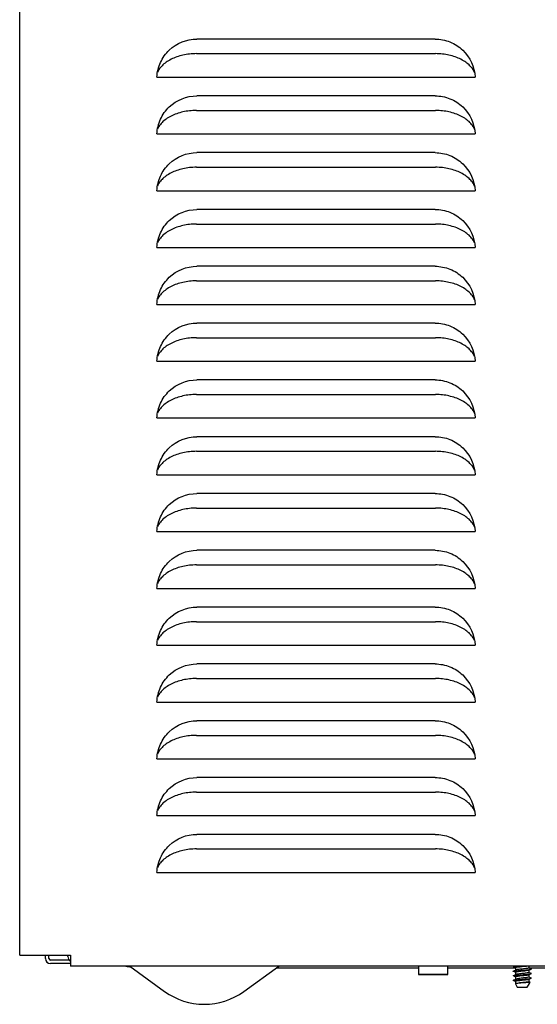
# Model space of a CAD drawing. Units: inches. Extents: x 9.2 to 12.9, y 2.9 to 13.6.
# Drawn here: x 9.2 to 10.7, y 2.9 to 5.6 of the extents above; entities that cross this region are included whole.
import ezdxf

# ---------------------------------------------------------------- set-up
doc = ezdxf.new("R2010")
doc.units = ezdxf.units.IN
doc.header["$MEASUREMENT"] = 0
doc.layers.add('20', color=7, linetype='Continuous')
doc.layers.add('DV1_20', color=7, linetype='Continuous')

# ---------------------------------------------------------------- blocks, each defined once
blk = doc.blocks.new('SE')
at = {"layer": 'DV1_20', "color": 7, "linetype": 'Continuous'}
for p, q in [((9.2311, 3.0696), (9.2311, 12.8077)), ((10.3737, 5.5896), (9.7185, 5.5896)), ((9.7172, 5.5494), (10.375, 5.5494)), ((9.6086, 5.4849), (10.4836, 5.4849)), ((10.3737, 5.4333), (9.7185, 5.4333)), ((9.7172, 5.3931), (10.375, 5.3931)), ((9.6086, 5.3286), (10.4836, 5.3286)), ((10.3737, 5.2771), (9.7185, 5.2771)), ((9.7172, 5.2369), (10.375, 5.2369)), ((9.6086, 5.1724), (10.4836, 5.1724)), ((10.3737, 5.1208), (9.7185, 5.1208)), ((9.7172, 5.0806), (10.375, 5.0806)), ((9.6086, 5.0161), (10.4836, 5.0161)), ((10.3737, 4.9646), (9.7185, 4.9646)), ((9.7172, 4.9244), (10.375, 4.9244)), ((9.6086, 4.8599), (10.4836, 4.8599)), ((10.3737, 4.8083), (9.7185, 4.8083)), ((9.7172, 4.7681), (10.375, 4.7681)), ((9.6086, 4.7036), (10.4836, 4.7036)), ((10.3737, 4.6521), (9.7185, 4.6521)), ((9.7172, 4.6119), (10.375, 4.6119)), ((9.6086, 4.5474), (10.4836, 4.5474)), ((10.3737, 4.4958), (9.7185, 4.4958)), ((9.7172, 4.4556), (10.375, 4.4556)), ((9.6086, 4.3911), (10.4836, 4.3911)), ((10.3737, 4.3396), (9.7185, 4.3396)), ((9.7172, 4.2994), (10.375, 4.2994)), ((9.6086, 4.2349), (10.4836, 4.2349)), ((10.3737, 4.1833), (9.7185, 4.1833)), ((9.7172, 4.1431), (10.375, 4.1431)), ((9.6086, 4.0786), (10.4836, 4.0786)), ((10.3737, 4.0271), (9.7185, 4.0271)), ((9.7172, 3.9869), (10.375, 3.9869)), ((9.6086, 3.9224), (10.4836, 3.9224)), ((10.3737, 3.8708), (9.7185, 3.8708)), ((10.1766, 3.8708), (10.1766, 3.8708)), ((9.7172, 3.8306), (10.375, 3.8306)), ((9.6086, 3.7661), (10.4836, 3.7661)), ((10.3737, 3.7146), (9.7185, 3.7146)), ((9.7172, 3.6744), (10.375, 3.6744)), ((9.6086, 3.6099), (10.4836, 3.6099)), ((10.3737, 3.5583), (9.7185, 3.5583)), ((9.7172, 3.5181), (10.375, 3.5181)), ((9.6086, 3.4536), (10.4836, 3.4536)), ((10.3737, 3.4021), (9.7185, 3.4021)), ((9.7172, 3.3619), (10.375, 3.3619)), ((9.6086, 3.2974), (10.4836, 3.2974)), ((9.2311, 3.0696), (9.3248, 3.0696)), ((9.3023, 3.0602), (9.3023, 3.0696)), ((9.3116, 3.0602), (9.3116, 3.0696)), ((9.3248, 3.0696), (9.3711, 3.0696)), ((9.3636, 3.0664), (9.3636, 3.0696)), ((9.3711, 3.0696), (9.3711, 3.0547)), ((9.3669, 3.0563), (9.3155, 3.0563)), ((9.3711, 3.0471), (9.3155, 3.0471)), ((9.3711, 3.0547), (9.3711, 3.0396)), ((12.7786, 3.0396), (9.3711, 3.0396)), ((9.5336, 3.0396), (9.6298, 2.9699)), ((9.8474, 2.9699), (9.9435, 3.0396)), ((9.9367, 3.0346), (10.3283, 3.0346)), ((10.3283, 3.0396), (10.3283, 3.0171)), ((10.4089, 3.0171), (10.4089, 3.0396)), ((10.4089, 3.0346), (10.5947, 3.0346)), ((10.5948, 3.0347), (10.5948, 3.0287)), ((10.6323, 3.0347), (10.6323, 3.0396)), ((10.633, 3.0346), (11.8283, 3.0346)), ((10.3283, 3.0171), (10.4089, 3.0171)), ((10.3283, 3.0171), (10.3283, 3.017)), ((10.3283, 3.017), (10.4089, 3.017)), ((10.4089, 3.017), (10.4089, 3.0171)), ((10.5948, 3.0222), (10.5948, 3.0162)), ((10.5948, 3.0097), (10.5948, 3.0037)), ((10.6323, 3.0222), (10.6323, 3.0283)), ((10.6323, 3.0097), (10.6323, 3.0158)), ((10.589, 3.0004), (10.5893, 2.9999)), ((10.5946, 2.9907), (10.5998, 2.9816)), ((10.5948, 2.9972), (10.5948, 2.9897)), ((10.5998, 2.9816), (10.6273, 2.9816)), ((10.6273, 2.9816), (10.6323, 2.9903)), ((10.6311, 2.9903), (10.6323, 2.9903)), ((10.6323, 2.9972), (10.6323, 3.0033)), ((10.6329, 2.9912), (10.6354, 2.9955))]:
    blk.add_line(p, q, dxfattribs=at)
for centre, radius, start, end in [((9.3804, 3.0664), 0.0168, 180, 236.3762), ((9.3155, 3.0602), 0.0132, 180, 270), ((9.3155, 3.0602), 0.00391, 180, 270), ((9.5686, 3.2422), 0.2076, 257.4005, 261.3176), ((9.7668, 4.6625), 1.8205, 296.8441, 296.9424), ((9.6798, 1.2409), 2.0136, 62.9702, 63.1606), ((11.5203, 4.7745), 1.953, 242.9587, 243.1541), ((9.7679, 4.6473), 1.8176, 296.8522, 297.0767), ((9.71, 1.2885), 1.9463, 62.9581, 63.1545), ((9.7626, 4.6451), 1.8292, 296.8569, 297.0798), ((9.7859, 1.4262), 1.778, 62.9377, 63.1511), ((11.4229, 1.4811), 1.7375, 116.8487, 117.0833), ((11.4939, 1.3284), 1.8947, 116.8476, 117.0627), ((11.4681, 1.3661), 1.8381, 116.8358, 117.0582), ((11.4816, 4.6865), 1.8683, 242.9631, 243.1675), ((11.4701, 4.6512), 1.8427, 242.96, 243.1673), ((9.7504, 4.6567), 1.8562, 296.856, 297.0757), ((9.6498, 1.1466), 2.0778, 62.9469, 63.1313), ((12.5516, 6.7603), 4.2241, 242.9764, 243.0193), ((9.7386, 3.12), 0.1854, 234.0561, 270), ((9.7386, 3.12), 0.1854, 270, 305.9439)]:
    blk.add_arc(centre, radius, start, end, dxfattribs=at)
for points, knots in [([(9.6086, 5.4849), (9.6093, 5.499), (9.6126, 5.5126), (9.6243, 5.5381), (9.6325, 5.5496), (9.6628, 5.5784), (9.6904, 5.5896), (9.7185, 5.5896)], [0, 0, 0, 0, 0.25, 0.25, 0.5, 0.5, 1, 1, 1, 1]), ([(10.3737, 5.5896), (10.3877, 5.5896), (10.4015, 5.5869), (10.4275, 5.5765), (10.4395, 5.5688), (10.4697, 5.54), (10.4822, 5.513), (10.4836, 5.4849)], [0, 0, 0, 0, 0.25, 0.25, 0.5, 0.5, 1, 1, 1, 1]), ([(9.7172, 5.5494), (9.7108, 5.5494), (9.7046, 5.5491), (9.6923, 5.5477), (9.6862, 5.5467), (9.6743, 5.5441), (9.6686, 5.5424), (9.6577, 5.5386), (9.6525, 5.5364), (9.6426, 5.5314), (9.638, 5.5286), (9.6298, 5.5227), (9.626, 5.5195), (9.6193, 5.5127), (9.6165, 5.5092), (9.6125, 5.503), (9.6111, 5.5004), (9.61, 5.4978)], [0, 0, 0, 0, 0.130042, 0.130042, 0.260084, 0.260084, 0.390127, 0.390127, 0.520169, 0.520169, 0.650211, 0.650211, 0.780253, 0.780253, 0.910295, 0.910295, 1, 1, 1, 1]), ([(10.4822, 5.4977), (10.4811, 5.5003), (10.4797, 5.503), (10.4757, 5.5092), (10.4729, 5.5127), (10.4662, 5.5196), (10.4624, 5.5227), (10.4541, 5.5286), (10.4496, 5.5314), (10.4397, 5.5364), (10.4345, 5.5386), (10.4236, 5.5424), (10.4178, 5.5441), (10.4059, 5.5467), (10.3999, 5.5477), (10.3876, 5.5491), (10.3814, 5.5494), (10.375, 5.5494)], [0, 0, 0, 0, 0.090697, 0.090697, 0.2205974, 0.2205974, 0.3504979, 0.3504979, 0.4803983, 0.4803983, 0.6102987, 0.6102987, 0.7401991, 0.7401991, 0.8700996, 0.8700996, 1, 1, 1, 1]), ([(9.6086, 5.3286), (9.6093, 5.3427), (9.6126, 5.3564), (9.6243, 5.3818), (9.6325, 5.3933), (9.6628, 5.4222), (9.6904, 5.4333), (9.7185, 5.4333)], [0, 0, 0, 0, 0.25, 0.25, 0.5, 0.5, 1, 1, 1, 1]), ([(10.3737, 5.4333), (10.3877, 5.4333), (10.4015, 5.4307), (10.4275, 5.4203), (10.4395, 5.4126), (10.4697, 5.3838), (10.4822, 5.3568), (10.4836, 5.3286)], [0, 0, 0, 0, 0.25, 0.25, 0.5, 0.5, 1, 1, 1, 1]), ([(9.7172, 5.3931), (9.7108, 5.3931), (9.7046, 5.3928), (9.6923, 5.3915), (9.6862, 5.3905), (9.6743, 5.3878), (9.6686, 5.3862), (9.6577, 5.3824), (9.6525, 5.3801), (9.6426, 5.3751), (9.638, 5.3724), (9.6298, 5.3665), (9.626, 5.3633), (9.6193, 5.3565), (9.6165, 5.3529), (9.6125, 5.3467), (9.6111, 5.3442), (9.61, 5.3415)], [0, 0, 0, 0, 0.130042, 0.130042, 0.260084, 0.260084, 0.390127, 0.390127, 0.520169, 0.520169, 0.650211, 0.650211, 0.780253, 0.780253, 0.910295, 0.910295, 1, 1, 1, 1]), ([(10.4822, 5.3414), (10.4811, 5.3441), (10.4797, 5.3467), (10.4757, 5.3529), (10.4729, 5.3565), (10.4662, 5.3633), (10.4624, 5.3665), (10.4541, 5.3724), (10.4496, 5.3751), (10.4397, 5.3802), (10.4345, 5.3824), (10.4236, 5.3862), (10.4178, 5.3878), (10.4059, 5.3905), (10.3999, 5.3915), (10.3876, 5.3928), (10.3814, 5.3931), (10.375, 5.3931)], [0, 0, 0, 0, 0.090697, 0.090697, 0.220597, 0.220597, 0.350498, 0.350498, 0.480398, 0.480398, 0.610299, 0.610299, 0.740199, 0.740199, 0.8701, 0.8701, 1, 1, 1, 1]), ([(9.6086, 5.1724), (9.6093, 5.1865), (9.6126, 5.2001), (9.6243, 5.2256), (9.6325, 5.2371), (9.6628, 5.2659), (9.6904, 5.2771), (9.7185, 5.2771)], [0, 0, 0, 0, 0.25, 0.25, 0.5, 0.5, 1, 1, 1, 1]), ([(10.3737, 5.2771), (10.3877, 5.2771), (10.4015, 5.2744), (10.4275, 5.264), (10.4395, 5.2563), (10.4697, 5.2275), (10.4822, 5.2005), (10.4836, 5.1724)], [0, 0, 0, 0, 0.25, 0.25, 0.5, 0.5, 1, 1, 1, 1]), ([(9.7172, 5.2369), (9.7108, 5.2369), (9.7046, 5.2366), (9.6923, 5.2352), (9.6862, 5.2342), (9.6743, 5.2316), (9.6686, 5.2299), (9.6577, 5.2261), (9.6525, 5.2239), (9.6426, 5.2189), (9.638, 5.2161), (9.6298, 5.2102), (9.626, 5.207), (9.6193, 5.2002), (9.6165, 5.1967), (9.6125, 5.1905), (9.6111, 5.1879), (9.61, 5.1853)], [0, 0, 0, 0, 0.130042, 0.130042, 0.260084, 0.260084, 0.390127, 0.390127, 0.520169, 0.520169, 0.650211, 0.650211, 0.780253, 0.780253, 0.910295, 0.910295, 1, 1, 1, 1]), ([(10.4822, 5.1852), (10.4811, 5.1878), (10.4797, 5.1905), (10.4757, 5.1967), (10.4729, 5.2002), (10.4662, 5.2071), (10.4624, 5.2102), (10.4541, 5.2161), (10.4496, 5.2189), (10.4397, 5.2239), (10.4345, 5.2261), (10.4236, 5.2299), (10.4178, 5.2316), (10.4059, 5.2342), (10.3999, 5.2352), (10.3876, 5.2366), (10.3814, 5.2369), (10.375, 5.2369)], [0, 0, 0, 0, 0.090697, 0.090697, 0.220597, 0.220597, 0.350498, 0.350498, 0.480398, 0.480398, 0.610299, 0.610299, 0.740199, 0.740199, 0.8701, 0.8701, 1, 1, 1, 1]), ([(9.6086, 5.0161), (9.6093, 5.0302), (9.6126, 5.0439), (9.6243, 5.0693), (9.6325, 5.0808), (9.6628, 5.1097), (9.6904, 5.1208), (9.7185, 5.1208)], [0, 0, 0, 0, 0.25, 0.25, 0.5, 0.5, 1, 1, 1, 1]), ([(10.3737, 5.1208), (10.3877, 5.1208), (10.4015, 5.1182), (10.4275, 5.1078), (10.4395, 5.1001), (10.4697, 5.0713), (10.4822, 5.0443), (10.4836, 5.0161)], [0, 0, 0, 0, 0.25, 0.25, 0.5, 0.5, 1, 1, 1, 1]), ([(9.7172, 5.0806), (9.7108, 5.0806), (9.7046, 5.0803), (9.6923, 5.079), (9.6862, 5.078), (9.6743, 5.0753), (9.6686, 5.0737), (9.6577, 5.0699), (9.6525, 5.0676), (9.6426, 5.0626), (9.638, 5.0599), (9.6298, 5.054), (9.626, 5.0508), (9.6193, 5.044), (9.6165, 5.0404), (9.6125, 5.0342), (9.6111, 5.0317), (9.61, 5.029)], [0, 0, 0, 0, 0.130042, 0.130042, 0.260084, 0.260084, 0.390127, 0.390127, 0.520169, 0.520169, 0.650211, 0.650211, 0.780253, 0.780253, 0.910295, 0.910295, 1, 1, 1, 1]), ([(10.4822, 5.0289), (10.4811, 5.0316), (10.4797, 5.0342), (10.4757, 5.0404), (10.4729, 5.044), (10.4662, 5.0508), (10.4624, 5.054), (10.4541, 5.0599), (10.4496, 5.0626), (10.4397, 5.0677), (10.4345, 5.0699), (10.4236, 5.0737), (10.4178, 5.0753), (10.4059, 5.078), (10.3999, 5.079), (10.3876, 5.0803), (10.3814, 5.0806), (10.375, 5.0806)], [0, 0, 0, 0, 0.090697, 0.090697, 0.220597, 0.220597, 0.350498, 0.350498, 0.480398, 0.480398, 0.610299, 0.610299, 0.740199, 0.740199, 0.8701, 0.8701, 1, 1, 1, 1]), ([(9.6086, 4.8599), (9.6093, 4.874), (9.6126, 4.8876), (9.6243, 4.9131), (9.6325, 4.9246), (9.6628, 4.9534), (9.6904, 4.9646), (9.7185, 4.9646)], [0, 0, 0, 0, 0.25, 0.25, 0.5, 0.5, 1, 1, 1, 1]), ([(10.3737, 4.9646), (10.3877, 4.9646), (10.4015, 4.9619), (10.4275, 4.9515), (10.4395, 4.9438), (10.4697, 4.915), (10.4822, 4.888), (10.4836, 4.8599)], [0, 0, 0, 0, 0.25, 0.25, 0.5, 0.5, 1, 1, 1, 1]), ([(9.7172, 4.9244), (9.7108, 4.9244), (9.7046, 4.9241), (9.6923, 4.9227), (9.6862, 4.9217), (9.6743, 4.9191), (9.6686, 4.9174), (9.6577, 4.9136), (9.6525, 4.9114), (9.6426, 4.9064), (9.638, 4.9036), (9.6298, 4.8977), (9.626, 4.8945), (9.6193, 4.8877), (9.6165, 4.8842), (9.6125, 4.878), (9.6111, 4.8754), (9.61, 4.8728)], [0, 0, 0, 0, 0.1300422, 0.1300422, 0.2600844, 0.2600844, 0.3901266, 0.3901266, 0.5201688, 0.5201688, 0.650211, 0.650211, 0.7802533, 0.7802533, 0.9102955, 0.9102955, 1, 1, 1, 1]), ([(10.4822, 4.8727), (10.4811, 4.8753), (10.4797, 4.878), (10.4757, 4.8842), (10.4729, 4.8877), (10.4662, 4.8946), (10.4624, 4.8977), (10.4541, 4.9036), (10.4496, 4.9064), (10.4397, 4.9114), (10.4345, 4.9136), (10.4236, 4.9174), (10.4178, 4.9191), (10.4059, 4.9217), (10.3999, 4.9227), (10.3876, 4.9241), (10.3814, 4.9244), (10.375, 4.9244)], [0, 0, 0, 0, 0.090697, 0.090697, 0.2205974, 0.2205974, 0.3504979, 0.3504979, 0.4803983, 0.4803983, 0.6102987, 0.6102987, 0.7401991, 0.7401991, 0.8700996, 0.8700996, 1, 1, 1, 1]), ([(9.6086, 4.7036), (9.6093, 4.7177), (9.6126, 4.7314), (9.6243, 4.7568), (9.6325, 4.7683), (9.6628, 4.7972), (9.6904, 4.8083), (9.7185, 4.8083)], [0, 0, 0, 0, 0.25, 0.25, 0.5, 0.5, 1, 1, 1, 1]), ([(10.3737, 4.8083), (10.3877, 4.8083), (10.4015, 4.8057), (10.4275, 4.7953), (10.4395, 4.7876), (10.4697, 4.7588), (10.4822, 4.7318), (10.4836, 4.7036)], [0, 0, 0, 0, 0.25, 0.25, 0.5, 0.5, 1, 1, 1, 1]), ([(9.7172, 4.7681), (9.7108, 4.7681), (9.7046, 4.7678), (9.6923, 4.7665), (9.6862, 4.7655), (9.6743, 4.7628), (9.6686, 4.7612), (9.6577, 4.7574), (9.6525, 4.7551), (9.6426, 4.7501), (9.638, 4.7474), (9.6298, 4.7415), (9.626, 4.7383), (9.6193, 4.7315), (9.6165, 4.7279), (9.6125, 4.7217), (9.6111, 4.7192), (9.61, 4.7165)], [0, 0, 0, 0, 0.130042, 0.130042, 0.260084, 0.260084, 0.390127, 0.390127, 0.520169, 0.520169, 0.650211, 0.650211, 0.780253, 0.780253, 0.910295, 0.910295, 1, 1, 1, 1]), ([(10.4822, 4.7164), (10.4811, 4.7191), (10.4797, 4.7217), (10.4757, 4.7279), (10.4729, 4.7315), (10.4662, 4.7383), (10.4624, 4.7415), (10.4541, 4.7474), (10.4496, 4.7501), (10.4397, 4.7552), (10.4345, 4.7574), (10.4236, 4.7612), (10.4178, 4.7628), (10.4059, 4.7655), (10.3999, 4.7665), (10.3876, 4.7678), (10.3814, 4.7681), (10.375, 4.7681)], [0, 0, 0, 0, 0.090697, 0.090697, 0.220597, 0.220597, 0.350498, 0.350498, 0.480398, 0.480398, 0.610299, 0.610299, 0.740199, 0.740199, 0.8701, 0.8701, 1, 1, 1, 1]), ([(9.6086, 4.5474), (9.6093, 4.5615), (9.6126, 4.5751), (9.6243, 4.6006), (9.6325, 4.6121), (9.6628, 4.6409), (9.6904, 4.6521), (9.7185, 4.6521)], [0, 0, 0, 0, 0.25, 0.25, 0.5, 0.5, 1, 1, 1, 1]), ([(10.3737, 4.6521), (10.3877, 4.6521), (10.4015, 4.6494), (10.4275, 4.639), (10.4395, 4.6313), (10.4697, 4.6025), (10.4822, 4.5755), (10.4836, 4.5474)], [0, 0, 0, 0, 0.25, 0.25, 0.5, 0.5, 1, 1, 1, 1]), ([(9.7172, 4.6119), (9.7108, 4.6119), (9.7046, 4.6116), (9.6923, 4.6102), (9.6862, 4.6092), (9.6743, 4.6066), (9.6686, 4.6049), (9.6577, 4.6011), (9.6525, 4.5989), (9.6426, 4.5939), (9.638, 4.5911), (9.6298, 4.5852), (9.626, 4.582), (9.6193, 4.5752), (9.6165, 4.5717), (9.6125, 4.5655), (9.6111, 4.5629), (9.61, 4.5603)], [0, 0, 0, 0, 0.130042, 0.130042, 0.260084, 0.260084, 0.390127, 0.390127, 0.520169, 0.520169, 0.650211, 0.650211, 0.780253, 0.780253, 0.910295, 0.910295, 1, 1, 1, 1]), ([(10.4822, 4.5602), (10.4811, 4.5628), (10.4797, 4.5655), (10.4757, 4.5717), (10.4729, 4.5752), (10.4662, 4.5821), (10.4624, 4.5852), (10.4541, 4.5911), (10.4496, 4.5939), (10.4397, 4.5989), (10.4345, 4.6011), (10.4236, 4.6049), (10.4178, 4.6066), (10.4059, 4.6092), (10.3999, 4.6102), (10.3876, 4.6116), (10.3814, 4.6119), (10.375, 4.6119)], [0, 0, 0, 0, 0.090697, 0.090697, 0.220597, 0.220597, 0.350498, 0.350498, 0.480398, 0.480398, 0.610299, 0.610299, 0.740199, 0.740199, 0.8701, 0.8701, 1, 1, 1, 1]), ([(9.6086, 4.3911), (9.6093, 4.4052), (9.6126, 4.4189), (9.6243, 4.4443), (9.6325, 4.4558), (9.6628, 4.4847), (9.6904, 4.4958), (9.7185, 4.4958)], [0, 0, 0, 0, 0.25, 0.25, 0.5, 0.5, 1, 1, 1, 1]), ([(10.3737, 4.4958), (10.3877, 4.4958), (10.4015, 4.4932), (10.4275, 4.4828), (10.4395, 4.4751), (10.4697, 4.4463), (10.4822, 4.4193), (10.4836, 4.3911)], [0, 0, 0, 0, 0.25, 0.25, 0.5, 0.5, 1, 1, 1, 1]), ([(9.7172, 4.4556), (9.7108, 4.4556), (9.7046, 4.4553), (9.6923, 4.454), (9.6862, 4.453), (9.6743, 4.4503), (9.6686, 4.4487), (9.6577, 4.4449), (9.6525, 4.4426), (9.6426, 4.4376), (9.638, 4.4349), (9.6298, 4.429), (9.626, 4.4258), (9.6193, 4.419), (9.6165, 4.4154), (9.6125, 4.4092), (9.6111, 4.4067), (9.61, 4.404)], [0, 0, 0, 0, 0.130042, 0.130042, 0.260084, 0.260084, 0.390127, 0.390127, 0.520169, 0.520169, 0.650211, 0.650211, 0.780253, 0.780253, 0.910295, 0.910295, 1, 1, 1, 1]), ([(10.4822, 4.4039), (10.4811, 4.4066), (10.4797, 4.4092), (10.4757, 4.4154), (10.4729, 4.419), (10.4662, 4.4258), (10.4624, 4.429), (10.4541, 4.4349), (10.4496, 4.4376), (10.4397, 4.4427), (10.4345, 4.4449), (10.4236, 4.4487), (10.4178, 4.4503), (10.4059, 4.453), (10.3999, 4.454), (10.3876, 4.4553), (10.3814, 4.4556), (10.375, 4.4556)], [0, 0, 0, 0, 0.090697, 0.090697, 0.220597, 0.220597, 0.350498, 0.350498, 0.480398, 0.480398, 0.610299, 0.610299, 0.740199, 0.740199, 0.8701, 0.8701, 1, 1, 1, 1]), ([(9.6086, 4.2349), (9.6093, 4.249), (9.6126, 4.2626), (9.6243, 4.2881), (9.6325, 4.2996), (9.6628, 4.3284), (9.6904, 4.3396), (9.7185, 4.3396)], [0, 0, 0, 0, 0.25, 0.25, 0.5, 0.5, 1, 1, 1, 1]), ([(10.3737, 4.3396), (10.3877, 4.3396), (10.4015, 4.3369), (10.4275, 4.3265), (10.4395, 4.3188), (10.4697, 4.29), (10.4822, 4.263), (10.4836, 4.2349)], [0, 0, 0, 0, 0.25, 0.25, 0.5, 0.5, 1, 1, 1, 1]), ([(9.7172, 4.2994), (9.7108, 4.2994), (9.7046, 4.2991), (9.6923, 4.2977), (9.6862, 4.2967), (9.6743, 4.2941), (9.6686, 4.2924), (9.6577, 4.2886), (9.6525, 4.2864), (9.6426, 4.2814), (9.638, 4.2786), (9.6298, 4.2727), (9.626, 4.2695), (9.6193, 4.2627), (9.6165, 4.2592), (9.6125, 4.253), (9.6111, 4.2504), (9.61, 4.2477)], [0, 0, 0, 0, 0.12997, 0.12997, 0.25994, 0.25994, 0.38991, 0.38991, 0.519879, 0.519879, 0.649849, 0.649849, 0.779819, 0.779819, 0.909789, 0.909789, 1, 1, 1, 1]), ([(10.4822, 4.2477), (10.4811, 4.2503), (10.4797, 4.253), (10.4757, 4.2592), (10.4729, 4.2627), (10.4662, 4.2696), (10.4624, 4.2727), (10.4541, 4.2786), (10.4496, 4.2814), (10.4397, 4.2864), (10.4345, 4.2886), (10.4236, 4.2924), (10.4178, 4.2941), (10.4059, 4.2967), (10.3999, 4.2977), (10.3876, 4.2991), (10.3814, 4.2994), (10.375, 4.2994)], [0, 0, 0, 0, 0.090697, 0.090697, 0.220597, 0.220597, 0.350498, 0.350498, 0.480398, 0.480398, 0.610299, 0.610299, 0.740199, 0.740199, 0.8701, 0.8701, 1, 1, 1, 1]), ([(9.6086, 4.0786), (9.6093, 4.0927), (9.6126, 4.1064), (9.6243, 4.1318), (9.6325, 4.1433), (9.6628, 4.1722), (9.6904, 4.1833), (9.7185, 4.1833)], [0, 0, 0, 0, 0.25, 0.25, 0.5, 0.5, 1, 1, 1, 1]), ([(10.3737, 4.1833), (10.3877, 4.1833), (10.4015, 4.1807), (10.4275, 4.1703), (10.4395, 4.1626), (10.4697, 4.1338), (10.4822, 4.1068), (10.4836, 4.0786)], [0, 0, 0, 0, 0.25, 0.25, 0.5, 0.5, 1, 1, 1, 1]), ([(9.7172, 4.1431), (9.7108, 4.1431), (9.7046, 4.1428), (9.6923, 4.1415), (9.6862, 4.1405), (9.6743, 4.1378), (9.6686, 4.1362), (9.6577, 4.1324), (9.6525, 4.1301), (9.6426, 4.1251), (9.638, 4.1224), (9.6298, 4.1165), (9.626, 4.1133), (9.6193, 4.1065), (9.6165, 4.1029), (9.6125, 4.0967), (9.6111, 4.0941), (9.61, 4.0915)], [0, 0, 0, 0, 0.1299699, 0.1299699, 0.2599397, 0.2599397, 0.3899096, 0.3899096, 0.5198794, 0.5198794, 0.6498493, 0.6498493, 0.7798191, 0.7798191, 0.909789, 0.909789, 1, 1, 1, 1]), ([(10.4822, 4.0914), (10.4811, 4.0941), (10.4797, 4.0967), (10.4757, 4.1029), (10.4729, 4.1065), (10.4662, 4.1133), (10.4624, 4.1165), (10.4541, 4.1224), (10.4496, 4.1251), (10.4397, 4.1302), (10.4345, 4.1324), (10.4236, 4.1362), (10.4178, 4.1378), (10.4059, 4.1405), (10.3999, 4.1415), (10.3876, 4.1428), (10.3814, 4.1431), (10.375, 4.1431)], [0, 0, 0, 0, 0.090697, 0.090697, 0.2205974, 0.2205974, 0.3504979, 0.3504979, 0.4803983, 0.4803983, 0.6102987, 0.6102987, 0.7401991, 0.7401991, 0.8700996, 0.8700996, 1, 1, 1, 1]), ([(9.6086, 3.9224), (9.6093, 3.9365), (9.6126, 3.9501), (9.6243, 3.9756), (9.6325, 3.9871), (9.6628, 4.0159), (9.6904, 4.0271), (9.7185, 4.0271)], [0, 0, 0, 0, 0.25, 0.25, 0.5, 0.5, 1, 1, 1, 1]), ([(10.3737, 4.0271), (10.3877, 4.0271), (10.4015, 4.0244), (10.4275, 4.014), (10.4395, 4.0063), (10.4697, 3.9775), (10.4822, 3.9505), (10.4836, 3.9224)], [0, 0, 0, 0, 0.25, 0.25, 0.5, 0.5, 1, 1, 1, 1]), ([(9.7172, 3.9869), (9.7108, 3.9869), (9.7046, 3.9866), (9.6923, 3.9852), (9.6862, 3.9842), (9.6743, 3.9816), (9.6686, 3.9799), (9.6577, 3.9761), (9.6525, 3.9739), (9.6426, 3.9689), (9.638, 3.9661), (9.6298, 3.9602), (9.626, 3.957), (9.6193, 3.9502), (9.6165, 3.9467), (9.6125, 3.9405), (9.6111, 3.9379), (9.61, 3.9353)], [0, 0, 0, 0, 0.130042, 0.130042, 0.260084, 0.260084, 0.390127, 0.390127, 0.520169, 0.520169, 0.650211, 0.650211, 0.780253, 0.780253, 0.910295, 0.910295, 1, 1, 1, 1]), ([(10.4822, 3.9352), (10.4811, 3.9378), (10.4797, 3.9405), (10.4757, 3.9467), (10.4729, 3.9502), (10.4662, 3.9571), (10.4624, 3.9602), (10.4541, 3.9661), (10.4496, 3.9689), (10.4397, 3.9739), (10.4345, 3.9761), (10.4236, 3.9799), (10.4178, 3.9816), (10.4059, 3.9842), (10.3999, 3.9852), (10.3876, 3.9866), (10.3814, 3.9869), (10.375, 3.9869)], [0, 0, 0, 0, 0.090697, 0.090697, 0.2205974, 0.2205974, 0.3504979, 0.3504979, 0.4803983, 0.4803983, 0.6102987, 0.6102987, 0.7401991, 0.7401991, 0.8700996, 0.8700996, 1, 1, 1, 1]), ([(9.6086, 3.7661), (9.6093, 3.7802), (9.6126, 3.7939), (9.6243, 3.8193), (9.6325, 3.8308), (9.6628, 3.8597), (9.6904, 3.8708), (9.7185, 3.8708)], [0, 0, 0, 0, 0.25, 0.25, 0.5, 0.5, 1, 1, 1, 1]), ([(10.3737, 3.8708), (10.3877, 3.8708), (10.4015, 3.8682), (10.4275, 3.8578), (10.4395, 3.8501), (10.4697, 3.8213), (10.4822, 3.7943), (10.4836, 3.7661)], [0, 0, 0, 0, 0.25, 0.25, 0.5, 0.5, 1, 1, 1, 1]), ([(9.7172, 3.8306), (9.7108, 3.8306), (9.7046, 3.8303), (9.6923, 3.829), (9.6862, 3.828), (9.6743, 3.8253), (9.6686, 3.8237), (9.6577, 3.8199), (9.6525, 3.8176), (9.6426, 3.8126), (9.638, 3.8099), (9.6298, 3.804), (9.626, 3.8008), (9.6193, 3.794), (9.6165, 3.7904), (9.6125, 3.7842), (9.6111, 3.7816), (9.61, 3.779)], [0, 0, 0, 0, 0.12997, 0.12997, 0.25994, 0.25994, 0.38991, 0.38991, 0.519879, 0.519879, 0.649849, 0.649849, 0.779819, 0.779819, 0.909789, 0.909789, 1, 1, 1, 1]), ([(10.4822, 3.7789), (10.4811, 3.7816), (10.4797, 3.7842), (10.4757, 3.7904), (10.4729, 3.794), (10.4662, 3.8008), (10.4624, 3.804), (10.4541, 3.8099), (10.4496, 3.8126), (10.4397, 3.8177), (10.4345, 3.8199), (10.4236, 3.8237), (10.4178, 3.8253), (10.4059, 3.828), (10.3999, 3.829), (10.3876, 3.8303), (10.3814, 3.8306), (10.375, 3.8306)], [0, 0, 0, 0, 0.090697, 0.090697, 0.220597, 0.220597, 0.350498, 0.350498, 0.480398, 0.480398, 0.610299, 0.610299, 0.740199, 0.740199, 0.8701, 0.8701, 1, 1, 1, 1]), ([(9.6086, 3.6099), (9.6093, 3.624), (9.6126, 3.6376), (9.6243, 3.6631), (9.6325, 3.6746), (9.6628, 3.7034), (9.6904, 3.7146), (9.7185, 3.7146)], [0, 0, 0, 0, 0.25, 0.25, 0.5, 0.5, 1, 1, 1, 1]), ([(10.3737, 3.7146), (10.3877, 3.7146), (10.4015, 3.7119), (10.4275, 3.7015), (10.4395, 3.6938), (10.4697, 3.665), (10.4822, 3.638), (10.4836, 3.6099)], [0, 0, 0, 0, 0.25, 0.25, 0.5, 0.5, 1, 1, 1, 1]), ([(9.7172, 3.6744), (9.7108, 3.6744), (9.7046, 3.6741), (9.6923, 3.6727), (9.6862, 3.6717), (9.6743, 3.6691), (9.6686, 3.6674), (9.6577, 3.6636), (9.6525, 3.6614), (9.6426, 3.6564), (9.638, 3.6536), (9.6298, 3.6477), (9.626, 3.6445), (9.6193, 3.6377), (9.6165, 3.6342), (9.6125, 3.628), (9.6111, 3.6254), (9.61, 3.6227)], [0, 0, 0, 0, 0.12997, 0.12997, 0.25994, 0.25994, 0.38991, 0.38991, 0.519879, 0.519879, 0.649849, 0.649849, 0.779819, 0.779819, 0.909789, 0.909789, 1, 1, 1, 1]), ([(10.4822, 3.6227), (10.4811, 3.6253), (10.4797, 3.628), (10.4757, 3.6342), (10.4729, 3.6377), (10.4662, 3.6446), (10.4624, 3.6477), (10.4541, 3.6536), (10.4496, 3.6564), (10.4397, 3.6614), (10.4345, 3.6636), (10.4236, 3.6674), (10.4178, 3.6691), (10.4059, 3.6717), (10.3999, 3.6727), (10.3876, 3.6741), (10.3814, 3.6744), (10.375, 3.6744)], [0, 0, 0, 0, 0.090697, 0.090697, 0.2205974, 0.2205974, 0.3504979, 0.3504979, 0.4803983, 0.4803983, 0.6102987, 0.6102987, 0.7401991, 0.7401991, 0.8700996, 0.8700996, 1, 1, 1, 1]), ([(9.6086, 3.4536), (9.6093, 3.4677), (9.6126, 3.4814), (9.6243, 3.5068), (9.6325, 3.5183), (9.6628, 3.5472), (9.6904, 3.5583), (9.7185, 3.5583)], [0, 0, 0, 0, 0.25, 0.25, 0.5, 0.5, 1, 1, 1, 1]), ([(10.3737, 3.5583), (10.3877, 3.5583), (10.4015, 3.5557), (10.4275, 3.5453), (10.4395, 3.5376), (10.4697, 3.5088), (10.4822, 3.4818), (10.4836, 3.4536)], [0, 0, 0, 0, 0.25, 0.25, 0.5, 0.5, 1, 1, 1, 1]), ([(9.7172, 3.5181), (9.7108, 3.5181), (9.7046, 3.5178), (9.6923, 3.5165), (9.6862, 3.5155), (9.6743, 3.5128), (9.6686, 3.5112), (9.6577, 3.5074), (9.6525, 3.5051), (9.6426, 3.5001), (9.638, 3.4974), (9.6298, 3.4915), (9.626, 3.4883), (9.6193, 3.4815), (9.6165, 3.4779), (9.6125, 3.4717), (9.6111, 3.4692), (9.61, 3.4665)], [0, 0, 0, 0, 0.130042, 0.130042, 0.260084, 0.260084, 0.390127, 0.390127, 0.520169, 0.520169, 0.650211, 0.650211, 0.780253, 0.780253, 0.910295, 0.910295, 1, 1, 1, 1]), ([(10.4822, 3.4664), (10.4811, 3.4691), (10.4797, 3.4717), (10.4757, 3.4779), (10.4729, 3.4815), (10.4662, 3.4883), (10.4624, 3.4915), (10.4541, 3.4974), (10.4496, 3.5001), (10.4397, 3.5052), (10.4345, 3.5074), (10.4236, 3.5112), (10.4178, 3.5128), (10.4059, 3.5155), (10.3999, 3.5165), (10.3876, 3.5178), (10.3814, 3.5181), (10.375, 3.5181)], [0, 0, 0, 0, 0.090697, 0.090697, 0.2205974, 0.2205974, 0.3504979, 0.3504979, 0.4803983, 0.4803983, 0.6102987, 0.6102987, 0.7401991, 0.7401991, 0.8700996, 0.8700996, 1, 1, 1, 1]), ([(9.6086, 3.2974), (9.6093, 3.3115), (9.6126, 3.3251), (9.6243, 3.3506), (9.6325, 3.3621), (9.6628, 3.3909), (9.6904, 3.4021), (9.7185, 3.4021)], [0, 0, 0, 0, 0.25, 0.25, 0.5, 0.5, 1, 1, 1, 1]), ([(10.3737, 3.4021), (10.3877, 3.4021), (10.4015, 3.3994), (10.4275, 3.389), (10.4395, 3.3813), (10.4697, 3.3525), (10.4822, 3.3255), (10.4836, 3.2974)], [0, 0, 0, 0, 0.25, 0.25, 0.5, 0.5, 1, 1, 1, 1]), ([(9.7172, 3.3619), (9.7108, 3.3619), (9.7046, 3.3616), (9.6923, 3.3602), (9.6862, 3.3592), (9.6743, 3.3566), (9.6686, 3.3549), (9.6577, 3.3511), (9.6525, 3.3489), (9.6426, 3.3439), (9.638, 3.3411), (9.6298, 3.3352), (9.626, 3.332), (9.6193, 3.3252), (9.6165, 3.3217), (9.6125, 3.3155), (9.6111, 3.3129), (9.61, 3.3102)], [0, 0, 0, 0, 0.1299699, 0.1299699, 0.2599397, 0.2599397, 0.3899096, 0.3899096, 0.5198794, 0.5198794, 0.6498493, 0.6498493, 0.7798191, 0.7798191, 0.909789, 0.909789, 1, 1, 1, 1]), ([(10.4822, 3.3102), (10.4811, 3.3128), (10.4797, 3.3155), (10.4757, 3.3217), (10.4729, 3.3252), (10.4662, 3.3321), (10.4624, 3.3352), (10.4541, 3.3411), (10.4496, 3.3439), (10.4397, 3.3489), (10.4345, 3.3511), (10.4236, 3.3549), (10.4178, 3.3566), (10.4059, 3.3592), (10.3999, 3.3602), (10.3876, 3.3616), (10.3814, 3.3619), (10.375, 3.3619)], [0, 0, 0, 0, 0.090697, 0.090697, 0.220597, 0.220597, 0.350498, 0.350498, 0.480398, 0.480398, 0.610299, 0.610299, 0.740199, 0.740199, 0.8701, 0.8701, 1, 1, 1, 1]), ([(10.5889, 3.0375), (10.5888, 3.0376), (10.5888, 3.0376), (10.5886, 3.0377), (10.5886, 3.0378), (10.5886, 3.0379)], [0, 0, 0, 0, 0.28216, 0.28216, 1, 1, 1, 1]), ([(10.5889, 3.0382), (10.5895, 3.0385), (10.5909, 3.0387), (10.5942, 3.0392), (10.5957, 3.0394), (10.5974, 3.0396)], [0, 0, 0, 0, 0.619705, 0.619705, 1, 1, 1, 1]), ([(10.6279, 3.0396), (10.6276, 3.0395), (10.6239, 3.0389), (10.6136, 3.0379), (10.5989, 3.0363), (10.5948, 3.0352), (10.5948, 3.0347)], [0, 0, 0, 0, 0.033402, 0.355602, 0.677801, 1, 1, 1, 1]), ([(10.6323, 3.0347), (10.6323, 3.0344), (10.6315, 3.0341), (10.6278, 3.0332), (10.6242, 3.0328), (10.6159, 3.0318), (10.6112, 3.0314), (10.6029, 3.0304), (10.5994, 3.03), (10.5963, 3.0293), (10.5956, 3.0291), (10.5952, 3.0289)], [0, 0, 0, 0, 0.173202, 0.173202, 0.4142, 0.4142, 0.655198, 0.655198, 0.896196, 0.896196, 1, 1, 1, 1]), ([(10.5889, 3.0257), (10.5894, 3.0259), (10.5903, 3.0261), (10.5946, 3.0268), (10.5994, 3.0273), (10.6105, 3.0282), (10.6167, 3.0287), (10.6278, 3.0296), (10.6325, 3.0301), (10.6368, 3.0308), (10.6378, 3.031), (10.6382, 3.0313)], [0, 0, 0, 0, 0.123618, 0.123618, 0.375199, 0.375199, 0.626779, 0.626779, 0.87836, 0.87836, 1, 1, 1, 1]), ([(10.5889, 3.0132), (10.5893, 3.0133), (10.5899, 3.0135), (10.5932, 3.0142), (10.5976, 3.0146), (10.6082, 3.0156), (10.6145, 3.016), (10.6258, 3.017), (10.6309, 3.0174), (10.6363, 3.0182), (10.6377, 3.0185), (10.6383, 3.0188)], [0, 0, 0, 0, 0.0913, 0.0913, 0.342143, 0.342143, 0.592986, 0.592986, 0.843829, 0.843829, 1, 1, 1, 1]), ([(10.5903, 3.0011), (10.5923, 3.0015), (10.5961, 3.002), (10.606, 3.0029), (10.6122, 3.0034), (10.6238, 3.0043), (10.6292, 3.0048), (10.6357, 3.0056), (10.6376, 3.0059), (10.6383, 3.0063)], [0, 0, 0, 0, 0.256442, 0.256442, 0.527161, 0.527161, 0.79788, 0.79788, 1, 1, 1, 1]), ([(10.6319, 3.0281), (10.6318, 3.028), (10.6306, 3.0275), (10.6254, 3.0266), (10.6127, 3.0253), (10.5989, 3.0238), (10.5948, 3.0227), (10.5948, 3.0222)], [0, 0, 0, 0, 0.036376, 0.251618, 0.46686, 0.733435, 1, 1, 1, 1]), ([(10.632, 3.0156), (10.6316, 3.0154), (10.6293, 3.0147), (10.6205, 3.0135), (10.6066, 3.0122), (10.5969, 3.0109), (10.5949, 3.0101), (10.5948, 3.0097)], [0, 0, 0, 0, 0.112597, 0.349249, 0.5859, 0.822551, 1, 1, 1, 1]), ([(10.6323, 3.0222), (10.6323, 3.0218), (10.6312, 3.0214), (10.6266, 3.0206), (10.6228, 3.0201), (10.6142, 3.0192), (10.6096, 3.0187), (10.6016, 3.0178), (10.5983, 3.0173), (10.5959, 3.0167), (10.5955, 3.0165), (10.5952, 3.0164)], [0, 0, 0, 0, 0.203101, 0.203101, 0.444314, 0.444314, 0.685528, 0.685528, 0.926742, 0.926742, 1, 1, 1, 1]), ([(10.6323, 3.0097), (10.6323, 3.0093), (10.6308, 3.0088), (10.6253, 3.0079), (10.6212, 3.0074), (10.6125, 3.0065), (10.6079, 3.006), (10.6003, 3.0051), (10.5973, 3.0046), (10.5956, 3.0041), (10.5954, 3.004), (10.5952, 3.0039)], [0, 0, 0, 0, 0.233598, 0.233598, 0.474732, 0.474732, 0.715867, 0.715867, 0.957001, 0.957001, 1, 1, 1, 1]), ([(10.6386, 3.0191), (10.6386, 3.0192), (10.6385, 3.0192), (10.6384, 3.0194), (10.6383, 3.0194), (10.6383, 3.0194)], [0, 0, 0, 0, 0.689263, 0.689263, 1, 1, 1, 1]), ([(10.6386, 3.0066), (10.6386, 3.0066), (10.6386, 3.0066), (10.6386, 3.0067), (10.6385, 3.0068), (10.6383, 3.0069)], [0, 0, 0, 0, 0.139283, 0.139283, 1, 1, 1, 1]), ([(10.6354, 2.9957), (10.6352, 2.9953), (10.6336, 2.995), (10.6269, 2.9942), (10.6206, 2.9938), (10.6077, 2.9928), (10.6014, 2.9923), (10.5955, 2.9915), (10.5944, 2.9911), (10.5946, 2.9908)], [0, 0, 0, 0, 0.210476, 0.210476, 0.50856, 0.50856, 0.806645, 0.806645, 1, 1, 1, 1]), ([(10.632, 3.0031), (10.6317, 3.0029), (10.6303, 3.0024), (10.6242, 3.0015), (10.6116, 3.0002), (10.5998, 2.9989), (10.5953, 2.9979), (10.5948, 2.9974), (10.5948, 2.9972)], [0, 0, 0, 0, 0.065199, 0.272577, 0.494951, 0.732205, 0.93303, 1, 1, 1, 1]), ([(10.6323, 2.9972), (10.6323, 2.9972), (10.6323, 2.9971), (10.632, 2.9966), (10.6301, 2.9962), (10.6239, 2.9952), (10.6197, 2.9947), (10.6108, 2.9938), (10.6063, 2.9933), (10.5991, 2.9924), (10.5965, 2.9919), (10.595, 2.9913), (10.5948, 2.9911), (10.5949, 2.991)], [0, 0, 0, 0, 0.021134, 0.021134, 0.246513, 0.246513, 0.471892, 0.471892, 0.697271, 0.697271, 0.92265, 0.92265, 1, 1, 1, 1])]:
    blk.add_open_spline(points, degree=3, knots=knots, dxfattribs=at)
for points in [[(10.5889, 3.025), (10.5887, 3.0251), (10.5886, 3.0252), (10.5886, 3.0254)], [(10.589, 3.0125), (10.5887, 3.0126), (10.5886, 3.0127), (10.5886, 3.0129)], [(10.6386, 3.0316), (10.6386, 3.0317), (10.6385, 3.0318), (10.6383, 3.0319)], [(10.5903, 3.0011), (10.5893, 3.0009), (10.5888, 3.0007), (10.5889, 3.0005)], [(10.5892, 3), (10.589, 3.0004), (10.5894, 3.0007), (10.5903, 3.0011)], [(10.6311, 2.9903), (10.6321, 2.9906), (10.6327, 2.9909), (10.6329, 2.9913)]]:
    blk.add_open_spline(points, degree=3, dxfattribs=at)

msp = doc.modelspace()

# ---------------------------------------------------------------- block references
at = {"layer": '20'}
msp.add_blockref('SE', (0, 0), dxfattribs=at)

doc.saveas('drawing.dxf')
